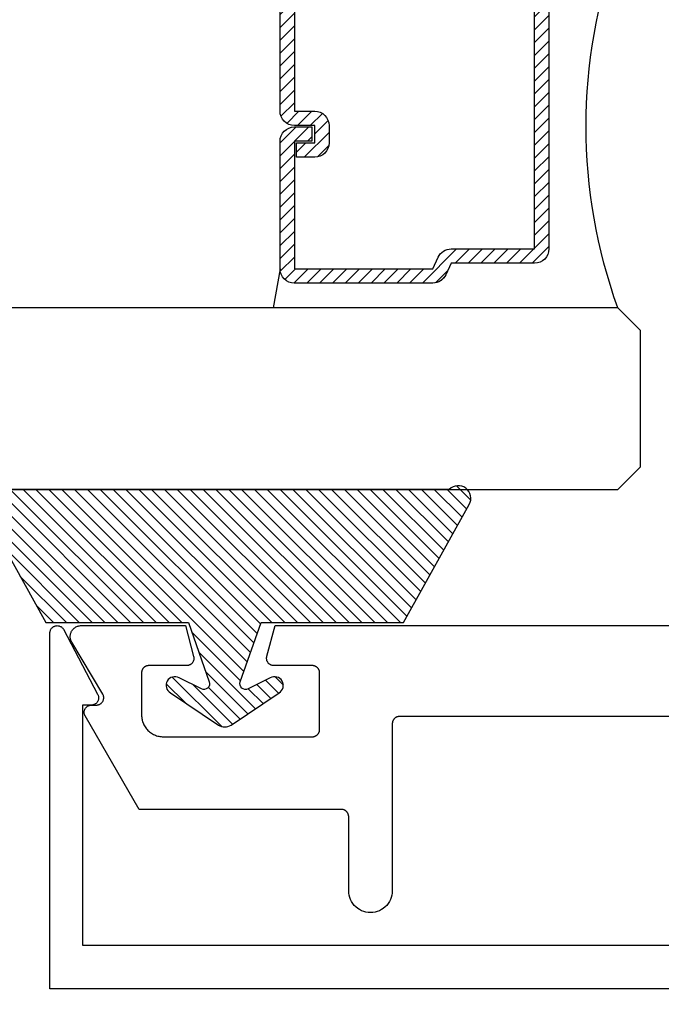
# Model space of a CAD drawing. Units: inches. Extents: x 0 to 146, y 0 to 43.
# Drawn here: x 116 to 117, y 12 to 13 of the extents above; entities that cross this region are included whole.
import ezdxf
from ezdxf import colors
from ezdxf.entities.mleader import LeaderData, LeaderLine
from ezdxf.math import Vec2, Vec3

# ---------------------------------------------------------------- set-up
doc = ezdxf.new("R2010")
doc.units = ezdxf.units.IN
doc.header["$LTSCALE"] = 0.5
doc.header["$MEASUREMENT"] = 0
for name, color, linetype in [('Arcadia-Profile', 6, 'Continuous'), ('Arcadia-Shade', 8, 'Continuous'), ('Arcadia-Text', 3, 'Continuous')]:
    doc.layers.add(name, color=color, linetype=linetype)
doc.styles.get("Standard").update_dxf_attribs({"font": 'ARIALN.TTF'})

# ---------------------------------------------------------------- blocks, each defined once
blk = doc.blocks.new('OPG1985')
at = {"layer": 'Arcadia-Shade'}
h = blk.add_hatch(dxfattribs=at)
h.set_pattern_fill('ANSI31', color=256, scale=0.1, style=0)
edge = h.paths.add_edge_path()
edge.add_line((0.2776, 0.282), (0.2625, 0.2514))
edge.add_arc((0.2728, 0.2454), 0.012, 149.9342, 329.9342)
edge.add_line((0.2832, 0.2394), (0.3274, 0.3054))
edge.add_arc((0.3144, 0.3141), 0.0156, 326.1593, 393.8407)
edge.add_line((0.3274, 0.3228), (0.2832, 0.3888))
edge.add_arc((0.2728, 0.3828), 0.012, 30.066, 210.066)
edge.add_line((0.2625, 0.3768), (0.2776, 0.3462))
edge.add_arc((0.2706, 0.3427), 0.00781, -109.3531, 26.2913, ccw=False)
edge.add_line((0.268, 0.3354), (0.1862, 0.3641))
edge.add_line((0.1862, 0.3641), (0.1862, 0.5601))
edge.add_line((0.1862, 0.5601), (0.0237, 0.6506))
edge.add_arc((0.0152, 0.6355), 0.0174, 60.8849, 225.4024)
edge.add_line((0.003, 0.6231), (0.003, 0.0051))
edge.add_arc((0.0152, -0.0073), 0.0174, 134.5976, 299.1151)
edge.add_line((0.0237, -0.0225), (0.1862, 0.0681))
edge.add_line((0.1862, 0.0681), (0.1862, 0.2641))
edge.add_line((0.1862, 0.2641), (0.268, 0.2928))
edge.add_arc((0.2706, 0.2854), 0.00781, -26.2913, 109.3532, ccw=False)
at = {"layer": 'Arcadia-Profile'}
blk.add_lwpolyline([(0.2776, 0.282), (0.2625, 0.2514, 1), (0.2832, 0.2394), (0.3274, 0.3054, 0.304211), (0.3274, 0.3228), (0.2832, 0.3888, 1), (0.2625, 0.3768), (0.2776, 0.3462, -0.672253), (0.268, 0.3354), (0.1862, 0.3641), (0.1862, 0.5601), (0.0237, 0.6506, 0.873259), (0.003, 0.6231), (0.003, 0.0051, 0.873259), (0.0237, -0.0225), (0.1862, 0.0681), (0.1862, 0.2641), (0.268, 0.2928, -0.672254)], format="xyb", close=True, dxfattribs=at)
blk = doc.blocks.new('*U44')
at = {"layer": 'Arcadia-Shade', "lineweight": -3}
h = blk.add_hatch(dxfattribs=at)
h.set_pattern_fill('ANSI31', color=256, scale=0.1, style=0)
h.set_pattern_definition([(45, (-12.490091, -10.793534), (-0.008838835, 0.008838835), [])])
edge = h.paths.add_edge_path()
edge.add_line((0.499, 0.4286), (0.523, 0.4286))
edge.add_arc((0.523, 0.4482), 0.0197, 270, 360)
edge.add_line((0.5427, 0.4482), (0.5427, 0.4732))
edge.add_line((0.5427, 0.4732), (0.523, 0.4732))
edge.add_line((0.523, 0.4732), (0.523, 0.4482))
edge.add_line((0.523, 0.4482), (0.499, 0.4482))
edge.add_line((0.499, 0.4482), (0.499, 0.4763))
edge.add_arc((0.4793, 0.4763), 0.0197, 360, 450)
edge.add_line((0.4793, 0.496), (0.3036, 0.496))
edge.add_arc((0.3036, 0.4763), 0.0197, 90, 180)
edge.add_line((0.284, 0.4763), (0.284, 0.2858))
edge.add_arc((0.3036, 0.2858), 0.0197, 180, 245.4529)
edge.add_line((0.2955, 0.2679), (0.3114, 0.2606))
edge.add_line((0.3114, 0.2606), (0.3114, 0.1457))
edge.add_arc((0.3311, 0.1457), 0.0197, 180, 270)
edge.add_line((0.3311, 0.126), (0.6689, 0.126))
edge.add_arc((0.6689, 0.1457), 0.0197, 270, 360)
edge.add_line((0.6886, 0.1457), (0.6886, 0.2606))
edge.add_line((0.6886, 0.2606), (0.7045, 0.2679))
edge.add_arc((0.6964, 0.2858), 0.0197, 294.5471, 360)
edge.add_line((0.716, 0.2858), (0.716, 0.4763))
edge.add_arc((0.6964, 0.4763), 0.0197, 0, 90)
edge.add_line((0.6964, 0.496), (0.5207, 0.496))
edge.add_arc((0.5207, 0.4763), 0.0197, 90, 180)
edge.add_line((0.501, 0.4763), (0.501, 0.4522))
edge.add_line((0.501, 0.4522), (0.5207, 0.4522))
edge.add_line((0.5207, 0.4522), (0.5207, 0.4763))
edge.add_line((0.5207, 0.4763), (0.6964, 0.4763))
edge.add_line((0.6964, 0.4763), (0.6964, 0.2858))
edge.add_line((0.6964, 0.2858), (0.6804, 0.2786))
edge.add_arc((0.6886, 0.2606), 0.0197, 114.5471, 180)
edge.add_line((0.6689, 0.2606), (0.6689, 0.1457))
edge.add_line((0.6689, 0.1457), (0.3311, 0.1457))
edge.add_line((0.3311, 0.1457), (0.3311, 0.2606))
edge.add_arc((0.3114, 0.2606), 0.0197, 0, 65.4529)
edge.add_line((0.3196, 0.2786), (0.3036, 0.2858))
edge.add_line((0.3036, 0.2858), (0.3036, 0.4763))
edge.add_line((0.3036, 0.4763), (0.4793, 0.4763))
edge.add_line((0.4793, 0.4763), (0.4793, 0.4482))
edge.add_arc((0.499, 0.4482), 0.0197, 180, 270)
at = {"layer": 'Arcadia-Profile'}
for p, q in [((0, 0.0312), (0, 1.2575)), ((0.25, 1.2575), (0.25, 0.0312)), ((0.75, 0.0312), (0.75, 1.2575)), ((1, 1.2575), (1, 0.0312)), ((0.3036, 0.496), (0.25, 0.5054)), ((0.6964, 0.496), (0.75, 0.5054)), ((0.708, 0.27), (0.7122, 0.2742)), ((0.0312, 0), (0, 0.0312)), ((0.0312, 0), (0, 0.0312)), ((0.0312, 0), (0, 0.0312)), ((0.0312, 0), (0, 0.0312)), ((0.0312, 0), (0, 0.0312)), ((0.25, 0.0312), (0.2188, 0)), ((0.25, 0.0312), (0.2188, 0)), ((0.7812, 0), (0.75, 0.0312)), ((1, 0.0312), (0.9688, 0)), ((0.2188, 0), (0.0312, 0)), ((0.2188, 0), (0.0312, 0)), ((0.9688, 0), (0.7812, 0))]:
    blk.add_line(p, q, dxfattribs=at)
blk.add_lwpolyline([(0.499, 0.4286), (0.523, 0.4286, 0.414214), (0.5427, 0.4482), (0.5427, 0.4732), (0.523, 0.4732), (0.523, 0.4482), (0.499, 0.4482), (0.499, 0.4763, 0.414214), (0.4793, 0.496), (0.3036, 0.496, 0.414214), (0.284, 0.4763), (0.284, 0.2858, 0.293619), (0.2955, 0.2679), (0.3114, 0.2606), (0.3114, 0.1457, 0.414214), (0.3311, 0.126), (0.6689, 0.126, 0.414214), (0.6886, 0.1457), (0.6886, 0.2606), (0.7045, 0.2679, 0.293619), (0.716, 0.2858), (0.716, 0.4763, 0.414214), (0.6964, 0.496), (0.5207, 0.496, 0.414214), (0.501, 0.4763), (0.501, 0.4522), (0.5207, 0.4522), (0.5207, 0.4763), (0.6964, 0.4763), (0.6964, 0.2858), (0.6804, 0.2786, 0.293619), (0.6689, 0.2606), (0.6689, 0.1457), (0.3311, 0.1457), (0.3311, 0.2606, 0.293619), (0.3196, 0.2786), (0.3036, 0.2858), (0.3036, 0.4763), (0.4793, 0.4763), (0.4793, 0.4482, 0.414214)], format="xyb", close=True, dxfattribs=at)
blk.add_arc((0.5, -0.6625), 0.7374, 70.1835, 109.8165, dxfattribs=at)

msp = doc.modelspace()

# ---------------------------------------------------------------- linework, layer by layer
at = {"layer": 'Arcadia-Profile'}
for points in [[(118.69323, 11.92526), (115.69311, 11.92526), (115.69311, 12.41529), (115.69315, 12.41616), (115.69327, 12.41702), (115.69345, 12.41788), (115.69372, 12.41871), (115.69405, 12.41951), (115.69445, 12.42029), (115.69492, 12.42102), (115.69545, 12.42172), (115.69604, 12.42236), (115.69669, 12.42295), (115.69738, 12.42348), (115.69811, 12.42395), (115.69889, 12.42435), (115.69969, 12.42468), (115.70053, 12.42495), (115.70138, 12.42514), (115.70224, 12.42525), (115.70311, 12.42529), (115.70399, 12.42525), (115.70485, 12.42514), (115.7057, 12.42495), (115.70654, 12.42468), (115.70734, 12.42435), (115.70811, 12.42395), (115.70885, 12.42348), (115.70954, 12.42295), (115.71019, 12.42236), (115.71078, 12.42172), (115.71131, 12.42102), (115.71178, 12.42029), (115.75878, 12.33094), (115.75911, 12.33032), (115.75939, 12.32968), (115.75963, 12.32903), (115.75982, 12.32836), (115.75997, 12.32767), (115.76006, 12.32698), (115.76011, 12.32629), (115.76011, 12.32559), (115.76006, 12.32489), (115.75997, 12.3242), (115.75982, 12.32352), (115.75963, 12.32285), (115.75939, 12.32219), (115.75911, 12.32155), (115.75878, 12.32094), (115.75841, 12.32035), (115.758, 12.31978), (115.75755, 12.31925), (115.75706, 12.31874), (115.75655, 12.31828), (115.756, 12.31785), (115.75542, 12.31746), (115.75481, 12.31711), (115.75418, 12.3168), (115.75354, 12.31654), (115.75287, 12.31632), (115.7522, 12.31616), (115.75151, 12.31603), (115.75081, 12.31596), (115.75012, 12.31594), (115.73812, 12.31594), (115.73812, 11.98527), (118.64822, 11.98527)], [(116.80988, 12.30033), (116.17423, 12.30033), (116.17371, 12.30031), (116.17319, 12.30027), (116.17267, 12.3002), (116.17215, 12.30011), (116.17164, 12.29999), (116.17114, 12.29984), (116.17065, 12.29966), (116.17016, 12.29946), (116.16969, 12.29924), (116.16923, 12.29899), (116.16878, 12.29871), (116.16835, 12.29842), (116.16794, 12.2981), (116.16754, 12.29776), (116.16716, 12.2974), (116.1668, 12.29702), (116.16646, 12.29662), (116.16614, 12.2962), (116.16584, 12.29577), (116.16557, 12.29533), (116.16532, 12.29487), (116.1651, 12.29439), (116.1649, 12.29391), (116.16472, 12.29342), (116.16457, 12.29291), (116.16445, 12.29241), (116.16435, 12.29189), (116.16429, 12.29137), (116.16424, 12.29085), (116.16423, 12.29033), (116.16423, 12.06033), (116.16407, 12.05719), (116.16358, 12.05409), (116.16276, 12.05106), (116.16164, 12.04812), (116.16021, 12.04533), (116.1585, 12.04269), (116.15653, 12.04025), (116.1543, 12.03803), (116.15186, 12.03606), (116.14923, 12.03435), (116.14643, 12.03292), (116.1435, 12.03179), (116.14047, 12.03098), (116.13737, 12.03049), (116.13423, 12.03033), (116.13109, 12.03049), (116.12799, 12.03098), (116.12496, 12.03179), (116.12203, 12.03292), (116.11923, 12.03435), (116.1166, 12.03606), (116.11416, 12.03803), (116.11194, 12.04025), (116.10996, 12.04269), (116.10825, 12.04533), (116.10682, 12.04812), (116.1057, 12.05106), (116.10489, 12.05409), (116.1044, 12.05719), (116.10423, 12.06033), (116.10423, 12.16233), (116.10422, 12.16285), (116.10418, 12.16337), (116.10411, 12.16389), (116.10401, 12.16441), (116.10389, 12.16491), (116.10374, 12.16542), (116.10357, 12.16591), (116.10337, 12.16639), (116.10314, 12.16687), (116.10289, 12.16733), (116.10262, 12.16777), (116.10232, 12.1682), (116.102, 12.16862), (116.10166, 12.16902), (116.1013, 12.1694), (116.10092, 12.16976), (116.10052, 12.1701), (116.10011, 12.17042), (116.09968, 12.17071), (116.09923, 12.17099), (116.09877, 12.17124), (116.0983, 12.17146), (116.09781, 12.17166), (116.09732, 12.17184), (116.09682, 12.17199), (116.09631, 12.17211), (116.0958, 12.1722), (116.09528, 12.17227), (116.09475, 12.17231), (116.09423, 12.17233), (115.81585, 12.17233), (115.74157, 12.30098), (115.74124, 12.3016), (115.74096, 12.30224), (115.74072, 12.30289), (115.74053, 12.30356), (115.74038, 12.30424), (115.74029, 12.30494), (115.74024, 12.30563), (115.74024, 12.30633), (115.74029, 12.30703), (115.74038, 12.30772), (115.74053, 12.3084), (115.74072, 12.30907), (115.74096, 12.30973), (115.74124, 12.31036), (115.74157, 12.31098), (115.74194, 12.31157), (115.74235, 12.31214), (115.7428, 12.31267), (115.74328, 12.31317), (115.7438, 12.31364), (115.74435, 12.31407), (115.74493, 12.31446), (115.74554, 12.31481), (115.74616, 12.31512), (115.74681, 12.31538), (115.74747, 12.31559), (115.74815, 12.31576), (115.74884, 12.31588), (115.74953, 12.31596), (115.75023, 12.31598), (115.75723, 12.31598), (115.75793, 12.31601), (115.75863, 12.31608), (115.75932, 12.3162), (115.76, 12.31637), (115.76067, 12.31659), (115.76132, 12.31686), (115.76195, 12.31717), (115.76256, 12.31752), (115.76314, 12.31791), (115.76369, 12.31835), (115.76421, 12.31882), (115.7647, 12.31933), (115.76515, 12.31987), (115.76556, 12.32044), (115.76592, 12.32104), (115.76625, 12.32166), (115.76653, 12.32231), (115.76677, 12.32297), (115.76695, 12.32364), (115.76709, 12.32433), (115.76718, 12.32503), (115.76723, 12.32573), (115.76722, 12.32643), (115.76716, 12.32713), (115.76706, 12.32783), (115.7669, 12.32851), (115.7667, 12.32919), (115.76645, 12.32984), (115.76616, 12.33048), (115.76582, 12.3311), (115.72321, 12.40265), (115.72271, 12.40358), (115.72226, 12.40453), (115.72189, 12.40552), (115.72159, 12.40653), (115.72136, 12.40756), (115.7212, 12.4086), (115.72112, 12.40965), (115.72111, 12.4107), (115.72117, 12.41175), (115.72131, 12.4128), (115.72152, 12.41383), (115.7218, 12.41485), (115.72215, 12.41584), (115.72257, 12.4168), (115.72306, 12.41774), (115.72361, 12.41864), (115.72423, 12.41949), (115.7249, 12.4203), (115.72563, 12.42106), (115.72641, 12.42177), (115.72723, 12.42243), (115.72811, 12.42302), (115.72902, 12.42355), (115.72996, 12.42401), (115.73094, 12.42441), (115.73194, 12.42474), (115.73296, 12.42499), (115.734, 12.42518), (115.73505, 12.42529), (115.7361, 12.42533), (115.87953, 12.42533), (115.89089, 12.38291), (115.89103, 12.38232), (115.89113, 12.38172), (115.8912, 12.38111), (115.89123, 12.3805), (115.89122, 12.37989), (115.89118, 12.37928), (115.89109, 12.37868), (115.89097, 12.37808), (115.89082, 12.37749), (115.89063, 12.37691), (115.8904, 12.37634), (115.89014, 12.37579), (115.88985, 12.37525), (115.88952, 12.37473), (115.88916, 12.37424), (115.88878, 12.37377), (115.88836, 12.37332), (115.88792, 12.37289), (115.88746, 12.3725), (115.88697, 12.37213), (115.88646, 12.3718), (115.88593, 12.3715), (115.88538, 12.37123), (115.88481, 12.37099), (115.88424, 12.37079), (115.88365, 12.37062), (115.88305, 12.37049), (115.88245, 12.3704), (115.88184, 12.37035), (115.88123, 12.37033), (115.82923, 12.37033), (115.82871, 12.37031), (115.82819, 12.37027), (115.82767, 12.3702), (115.82715, 12.37011), (115.82664, 12.36999), (115.82614, 12.36984), (115.82565, 12.36966), (115.82516, 12.36946), (115.82469, 12.36924), (115.82423, 12.36899), (115.82378, 12.36871), (115.82335, 12.36842), (115.82294, 12.3681), (115.82254, 12.36776), (115.82216, 12.3674), (115.8218, 12.36702), (115.82146, 12.36662), (115.82114, 12.3662), (115.82084, 12.36577), (115.82057, 12.36533), (115.82032, 12.36487), (115.8201, 12.36439), (115.8199, 12.36391), (115.81972, 12.36342), (115.81957, 12.36291), (115.81945, 12.36241), (115.81935, 12.36189), (115.81929, 12.36137), (115.81924, 12.36085), (115.81923, 12.36033), (115.81923, 12.30233), (115.81927, 12.30076), (115.8194, 12.29919), (115.8196, 12.29763), (115.81989, 12.29609), (115.82025, 12.29456), (115.8207, 12.29306), (115.82122, 12.29158), (115.82182, 12.29012), (115.8225, 12.28871), (115.82325, 12.28733), (115.82407, 12.28599), (115.82496, 12.28469), (115.82592, 12.28345), (115.82694, 12.28225), (115.82802, 12.28111), (115.82916, 12.28003), (115.83035, 12.27901), (115.8316, 12.27806), (115.83289, 12.27717), (115.83423, 12.27635), (115.83561, 12.2756), (115.83703, 12.27492), (115.83848, 12.27432), (115.83996, 12.27379), (115.84147, 12.27335), (115.84299, 12.27298), (115.84454, 12.2727), (115.8461, 12.27249), (115.84766, 12.27237), (115.84923, 12.27233), (116.05423, 12.27233), (116.05475, 12.27234), (116.05528, 12.27238), (116.0558, 12.27245), (116.05631, 12.27254), (116.05682, 12.27267), (116.05732, 12.27282), (116.05781, 12.27299), (116.0583, 12.27319), (116.05877, 12.27342), (116.05923, 12.27367), (116.05968, 12.27394), (116.06011, 12.27424), (116.06052, 12.27455), (116.06092, 12.2749), (116.0613, 12.27526), (116.06166, 12.27564), (116.062, 12.27603), (116.06232, 12.27645), (116.06262, 12.27688), (116.06289, 12.27733), (116.06314, 12.27779), (116.06337, 12.27826), (116.06357, 12.27874), (116.06374, 12.27924), (116.06389, 12.27974), (116.06401, 12.28025), (116.06411, 12.28076), (116.06418, 12.28128), (116.06422, 12.2818), (116.06423, 12.28233), (116.06423, 12.36033), (116.06422, 12.36085), (116.06418, 12.36137), (116.06411, 12.36189), (116.06401, 12.36241), (116.06389, 12.36291), (116.06374, 12.36342), (116.06357, 12.36391), (116.06337, 12.36439), (116.06314, 12.36487), (116.06289, 12.36533), (116.06262, 12.36577), (116.06232, 12.3662), (116.062, 12.36662), (116.06166, 12.36702), (116.0613, 12.3674), (116.06092, 12.36776), (116.06052, 12.3681), (116.06011, 12.36842), (116.05968, 12.36871), (116.05923, 12.36899), (116.05877, 12.36924), (116.0583, 12.36946), (116.05781, 12.36966), (116.05732, 12.36984), (116.05682, 12.36999), (116.05631, 12.37011), (116.0558, 12.3702), (116.05528, 12.37027), (116.05475, 12.37031), (116.05423, 12.37033), (116.00126, 12.37033), (116.00065, 12.37035), (116.00003, 12.3704), (115.99942, 12.3705), (115.99882, 12.37063), (115.99823, 12.3708), (115.99765, 12.371), (115.99708, 12.37124), (115.99653, 12.37152), (115.99599, 12.37183), (115.99548, 12.37217), (115.99499, 12.37254), (115.99452, 12.37294), (115.99408, 12.37337), (115.99366, 12.37383), (115.99328, 12.37431), (115.99292, 12.37481), (115.9926, 12.37533), (115.99231, 12.37588), (115.99205, 12.37644), (115.99183, 12.37701), (115.99164, 12.3776), (115.99149, 12.3782), (115.99138, 12.3788), (115.9913, 12.37942), (115.99127, 12.38003), (115.99127, 12.38065), (115.99131, 12.38126), (115.99138, 12.38187), (115.9915, 12.38248), (115.99165, 12.38308), (116.00297, 12.42533), (117.05788, 12.42533)]]:
    msp.add_lwpolyline(points, dxfattribs=at)

# ---------------------------------------------------------------- block references
at = {"layer": 'Arcadia-Profile', "lineweight": -3, "xscale": -1, "rotation": 90}
msp.add_blockref('*U44', (116.50575, 13.61289), dxfattribs=at)
at = {"layer": 'Arcadia-Profile', "lineweight": -3, "rotation": 270}
msp.add_blockref('OPG1985', (115.61956, 12.61588), dxfattribs=at)

# ---------------------------------------------------------------- leaders
at = {"layer": 'Arcadia-Text', "lineweight": -3}
ml = msp.add_multileader_mtext('Standard', dxfattribs=at)
ml.set_content('OPG1986IP', color=256)
ml.set_leader_properties()
ml.build(insert=Vec2(0, 0))
ml.multileader.update_dxf_attribs({"dogleg_length": 0.36, "arrow_head_size": 0.24})
ctx = ml.context
ctx.base_point, ctx.char_height, ctx.arrow_head_size, ctx.landing_gap_size, ctx.plane_origin = Vec3(114.90007, 11.56051), 0.18, 0.24, 0.18, Vec3(115.65202, 7.64836)
ctx.text_align_type = 2
notes = []
notes.append((ctx, [(0, (1, 1, 0), (116.61604, 11.56051), (-1, 0), 0.26345, [(0, [(117.18863, 12.47953)], 0, [])])]))
ctx.mtext.insert, ctx.mtext.alignment, ctx.mtext.flow_direction = Vec3(116.17259, 11.65204), 3, 5
ml = msp.add_multileader_mtext('Standard', dxfattribs=at)
ml.set_content('\\A1;OPG2087HS', color=256)
ml.set_leader_properties()
ml.build(insert=Vec2(0, 0))
ml.multileader.update_dxf_attribs({"dogleg_length": 0.36, "arrow_head_size": 0.24})
ctx = ml.context
ctx.base_point, ctx.char_height, ctx.arrow_head_size, ctx.landing_gap_size, ctx.plane_origin = Vec3(114.81189, 11.27831), 0.18, 0.24, 0.18, Vec3(117.96753, 14.01645)
ctx.text_align_type = 2
notes.append((ctx, [(0, (1, 1, 0), (116.61604, 11.27831), (-1, 0), 0.26174, [(0, [(117.18625, 12.14547)], 0, [])])]))
ctx.mtext.insert, ctx.mtext.alignment, ctx.mtext.flow_direction = Vec3(116.1743, 11.36985), 3, 5
for ctx, leaders in notes:
    for number, flags, end, landing, length, lines in leaders:
        leader = LeaderData()
        leader.index, (leader.has_last_leader_line, leader.has_dogleg_vector, leader.attachment_direction) = number, flags
        leader.last_leader_point, leader.dogleg_vector, leader.dogleg_length = Vec3(end), Vec3(landing), length
        for number, points, colour, breaks in lines:
            line = LeaderLine()
            line.index, line.vertices, line.color, line.breaks = number, Vec3.list(points), colors.encode_raw_color(colour), breaks
            leader.lines.append(line)
        ctx.leaders.append(leader)

doc.saveas('drawing.dxf')
